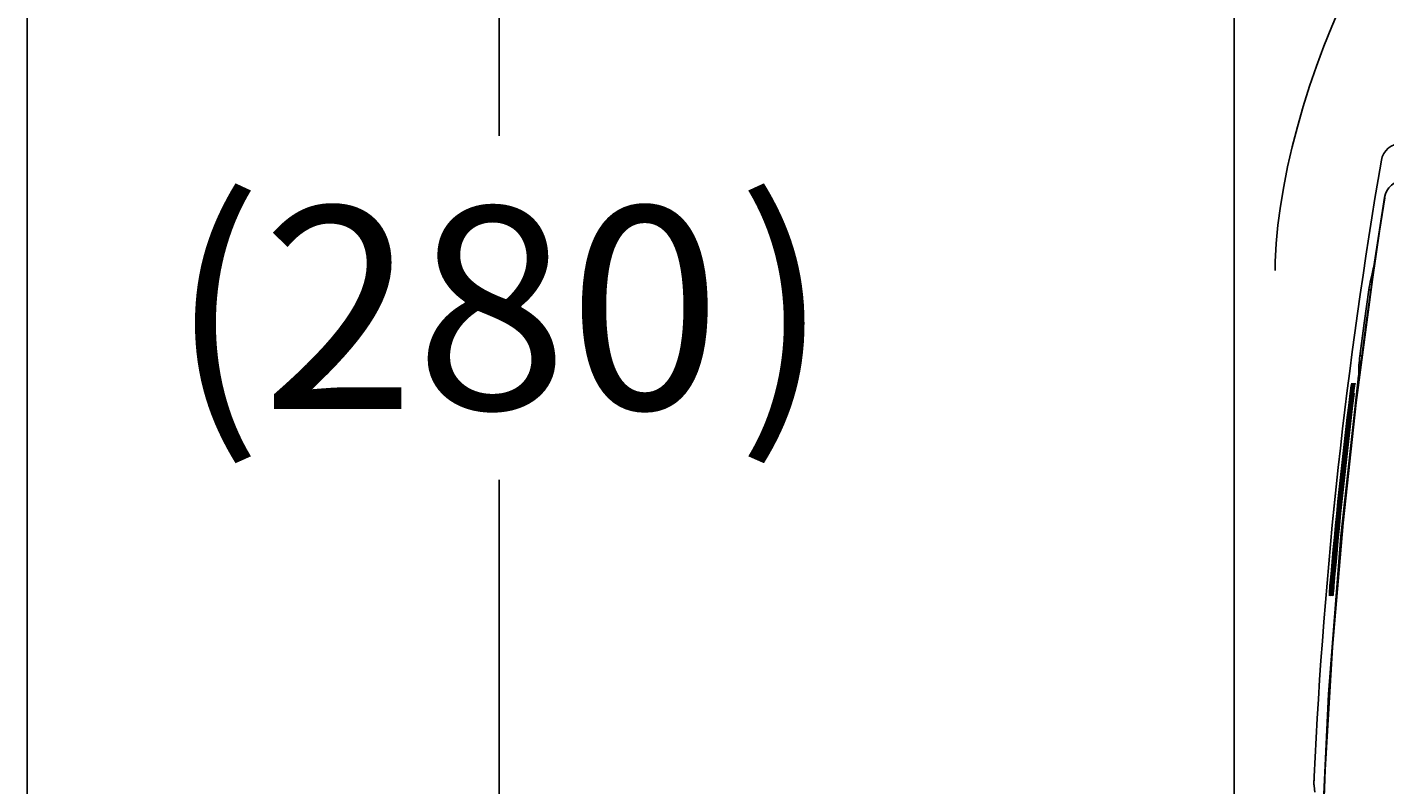
# Model space of a CAD drawing. Units: millimetres. Extents: x 7 to 203, y 5 to 291.
# Drawn here: x 7 to 33, y 239 to 254 of the extents above; entities that cross this region are included whole.
import ezdxf
from ezdxf.enums import TextEntityAlignment as Align
from ezdxf.lldxf.tags import DXFTag

# ---------------------------------------------------------------- set-up
doc = ezdxf.new("R2010")
doc.units = ezdxf.units.MM
doc.layers.add('Layer3', color=7, linetype='Continuous')
doc.layers.add('Standard', color=7, linetype='Continuous')
doc.styles.add('SEACAD_Arial', font='arial.ttf')
tags = doc.linetypes.add('HIDDEN2', pattern=[4.7625, 3.175, -1.5875]).pattern_tags.tags
tags[6:7] = [DXFTag(74, 4), DXFTag(75, 0), DXFTag(340, '0'), DXFTag(46, 0.0), DXFTag(50, 0.0), DXFTag(44, 0.0), DXFTag(45, 0.0)]
tags[4:5] = [DXFTag(74, 4), DXFTag(75, 0), DXFTag(340, '0'), DXFTag(46, 0.0), DXFTag(50, 0.0), DXFTag(44, 0.0), DXFTag(45, 0.0)]
doc.dimstyles.get("Standard").update_dxf_attribs({"dimtxt": 0.18, "dimasz": 0.18, "dimexe": 0.18, "dimexo": 0.0625, "dimgap": 0.09, "dimtad": 0, "dimtih": 1, "dimtoh": 1, "dimdec": 4, "dimzin": 0, "dimdsep": 46, "dimtxsty": 'Standard', "dimcen": 0.09, "dimadec": 0, "dimazin": 0, "dimtfac": 1, "dimtdec": 4, "dimtofl": 0, "dimtmove": 0, "dimatfit": 3, "dimfxl": 0, "dimtolj": 1, "dimtzin": 0, "dimarcsym": 0})

# ---------------------------------------------------------------- blocks, each defined once
blk = doc.blocks.new('SE30')
at = {"color": 7, "linetype": 'Continuous'}
for p, q in [((32.056, 239.097), (32.053, 238.967)), ((32.056, 239.118), (32.056, 239.097))]:
    blk.add_line(p, q, dxfattribs=at)
blk = doc.blocks.new('SE34')
at = {"color": 7, "linetype": 'Continuous'}
for p, q in [((32.952, 247.073), (32.95, 247.064)), ((32.955, 247.091), (32.952, 247.073)), ((32.957, 247.112), (32.955, 247.091)), ((32.95, 247.064), (32.95, 247.062)), ((32.95, 247.062), (32.95, 247.062))]:
    blk.add_line(p, q, dxfattribs=at)
blk = doc.blocks.new('SE35')
at = {"color": 7, "linetype": 'Continuous'}
for p in [(32.959, 247.123), (32.957, 247.112)]:
    blk.add_line(p, (32.957, 247.112), dxfattribs=at)
blk = doc.blocks.new('SE36')
at = {"color": 7, "linetype": 'Continuous'}
for p, q in [((33.237, 249.189), (33.228, 249.117)), ((33.238, 249.202), (33.237, 249.189))]:
    blk.add_line(p, q, dxfattribs=at)
blk = doc.blocks.new('SE41')
at = {"color": 7, "linetype": 'Continuous'}
for p, q in [((32.937, 247.046), (32.927, 246.979)), ((32.939, 247.058), (32.937, 247.046))]:
    blk.add_line(p, q, dxfattribs=at)
blk = doc.blocks.new('SE54')
at = {"color": 7, "linetype": 'Continuous'}
blk.add_line((32.359, 242.692), (32.359, 242.692), dxfattribs=at)
blk.add_line((32.359, 242.692), (32.359, 242.692), dxfattribs=at)
blk = doc.blocks.new('SE55')
at = {"color": 7, "linetype": 'Continuous'}
for p, q in [((32.053, 238.971), (32.057, 238.936)), ((32.057, 238.936), (32.069, 238.815))]:
    blk.add_line(p, q, dxfattribs=at)
blk = doc.blocks.new('SE56')
at = {"color": 7, "linetype": 'Continuous'}
for p, q in [((33.176, 248.955), (33.202, 249.061)), ((33.202, 249.061), (33.234, 249.19))]:
    blk.add_line(p, q, dxfattribs=at)
blk = doc.blocks.new('SE57')
at = {"color": 7, "linetype": 'Continuous'}
for p, q in [((33.049, 248.083), (33.14, 248.74)), ((32.962, 247.432), (33.049, 248.083))]:
    blk.add_line(p, q, dxfattribs=at)
blk = doc.blocks.new('SE58')
at = {"color": 7, "linetype": 'Continuous'}
for p, q in [((32.94, 247.165), (32.942, 247.221)), ((32.942, 247.221), (32.943, 247.258))]:
    blk.add_line(p, q, dxfattribs=at)
blk = doc.blocks.new('SE68')
at = {"color": 7, "linetype": 'Continuous'}
for p, q in [((32.053, 238.971), (32.053, 238.97)), ((32.053, 238.97), (32.055, 238.957))]:
    blk.add_line(p, q, dxfattribs=at)
blk = doc.blocks.new('SE77')
at = {"color": 7, "linetype": 'Continuous'}
for p, q in [((32.886, 246.512), (33.208, 248.944)), ((32.628, 244.138), (32.886, 246.512)), ((32.42, 241.677), (32.628, 244.138)), ((32.275, 239.251), (32.42, 241.677)), ((32.187, 236.82), (32.275, 239.251)), ((32.158, 234.384), (32.187, 236.82))]:
    blk.add_line(p, q, dxfattribs=at)
blk = doc.blocks.new('SE78')
at = {"color": 7, "linetype": 'Continuous'}
for p, q in [((33.352, 249.904), (33.455, 250.56)), ((33.208, 248.944), (33.352, 249.904))]:
    blk.add_line(p, q, dxfattribs=at)
blk = doc.blocks.new('SE81')
at = {"color": 7, "linetype": 'Continuous'}
for p, q in [((32.928, 246.984), (32.927, 246.978)), ((32.933, 247.015), (32.928, 246.984)), ((32.939, 247.057), (32.933, 247.015))]:
    blk.add_line(p, q, dxfattribs=at)
blk = doc.blocks.new('SE82')
at = {"color": 7, "linetype": 'Continuous'}
for p, q in [((33.223, 249.065), (33.085, 248.088)), ((33.085, 248.088), (32.959, 247.123))]:
    blk.add_line(p, q, dxfattribs=at)
blk = doc.blocks.new('SE83')
at = {"color": 7, "linetype": 'Continuous'}
for p, q in [((33.23, 249.129), (33.228, 249.118)), ((33.233, 249.16), (33.23, 249.129)), ((33.238, 249.203), (33.233, 249.16))]:
    blk.add_line(p, q, dxfattribs=at)
blk = doc.blocks.new('SE88')
at = {"color": 7, "linetype": 'Continuous'}
for p, q in [((32.927, 246.978), (32.587, 243.872)), ((32.587, 243.872), (32.342, 240.748)), ((32.342, 240.748), (32.192, 237.57)), ((32.192, 237.57), (32.142, 234.384))]:
    blk.add_line(p, q, dxfattribs=at)
blk = doc.blocks.new('SE103')
at = {"color": 7, "linetype": 'Continuous'}
for p, q in [((32.429, 242.71), (32.426, 242.692)), ((32.43, 242.712), (32.429, 242.71))]:
    blk.add_line(p, q, dxfattribs=at)
blk = doc.blocks.new('SE104')
at = {"color": 7, "linetype": 'Continuous'}
for p, q in [((32.837, 246.696), (32.839, 246.696)), ((32.839, 246.696), (32.845, 246.695)), ((32.845, 246.695), (32.847, 246.695))]:
    blk.add_line(p, q, dxfattribs=at)
blk = doc.blocks.new('SE106')
at = {"color": 7, "linetype": 'Continuous'}
for p, q in [((32.412, 242.71), (32.409, 242.692)), ((32.413, 242.712), (32.412, 242.71))]:
    blk.add_line(p, q, dxfattribs=at)
blk = doc.blocks.new('SE107')
at = {"color": 7, "linetype": 'Continuous'}
for p, q in [((32.82, 246.696), (32.822, 246.696)), ((32.822, 246.696), (32.828, 246.695)), ((32.828, 246.695), (32.831, 246.695))]:
    blk.add_line(p, q, dxfattribs=at)
blk = doc.blocks.new('SE110')
at = {"color": 7, "linetype": 'Continuous'}
for p, q in [((32.423, 242.892), (32.421, 242.892)), ((32.429, 242.891), (32.423, 242.892)), ((32.438, 242.891), (32.429, 242.891)), ((32.448, 242.89), (32.438, 242.891))]:
    blk.add_line(p, q, dxfattribs=at)
blk = doc.blocks.new('SE111')
at = {"color": 7, "linetype": 'Continuous'}
for p, q in [((32.396, 242.71), (32.393, 242.692)), ((32.396, 242.711), (32.396, 242.71))]:
    blk.add_line(p, q, dxfattribs=at)
blk = doc.blocks.new('SE113')
at = {"color": 7, "linetype": 'Continuous'}
for p, q in [((32.396, 242.71), (32.392, 242.692)), ((32.396, 242.712), (32.396, 242.71))]:
    blk.add_line(p, q, dxfattribs=at)
blk = doc.blocks.new('SE114')
at = {"color": 7, "linetype": 'Continuous'}
for p, q in [((32.803, 246.696), (32.805, 246.696)), ((32.805, 246.696), (32.811, 246.695)), ((32.811, 246.695), (32.814, 246.695))]:
    blk.add_line(p, q, dxfattribs=at)
blk = doc.blocks.new('SE117')
at = {"color": 7, "linetype": 'Continuous'}
for p, q in [((32.406, 242.892), (32.404, 242.892)), ((32.412, 242.891), (32.406, 242.892)), ((32.422, 242.891), (32.412, 242.891)), ((32.431, 242.89), (32.422, 242.891))]:
    blk.add_line(p, q, dxfattribs=at)
blk = doc.blocks.new('SE119')
at = {"color": 7, "linetype": 'Continuous'}
for p, q in [((32.379, 242.71), (32.375, 242.692)), ((32.379, 242.712), (32.379, 242.71))]:
    blk.add_line(p, q, dxfattribs=at)
blk = doc.blocks.new('SE120')
at = {"color": 7, "linetype": 'Continuous'}
for p, q in [((32.786, 246.696), (32.788, 246.696)), ((32.788, 246.696), (32.794, 246.695)), ((32.794, 246.695), (32.797, 246.695))]:
    blk.add_line(p, q, dxfattribs=at)
blk = doc.blocks.new('SE123')
at = {"color": 7, "linetype": 'Continuous'}
for p, q in [((32.389, 242.892), (32.387, 242.892)), ((32.395, 242.891), (32.389, 242.892)), ((32.405, 242.891), (32.395, 242.891)), ((32.415, 242.89), (32.405, 242.891))]:
    blk.add_line(p, q, dxfattribs=at)
blk = doc.blocks.new('SE124')
at = {"color": 7, "linetype": 'Continuous'}
for p, q in [((32.362, 242.71), (32.359, 242.692)), ((32.363, 242.711), (32.362, 242.71))]:
    blk.add_line(p, q, dxfattribs=at)
blk = doc.blocks.new('SE126')
at = {"color": 7, "linetype": 'Continuous'}
for p, q in [((32.769, 246.696), (32.771, 246.696)), ((32.771, 246.696), (32.777, 246.695)), ((32.777, 246.695), (32.78, 246.695))]:
    blk.add_line(p, q, dxfattribs=at)
blk = doc.blocks.new('SE129')
at = {"color": 7, "linetype": 'Continuous'}
for p, q in [((32.373, 242.892), (32.37, 242.892)), ((32.379, 242.891), (32.373, 242.892)), ((32.388, 242.891), (32.379, 242.891)), ((32.398, 242.89), (32.388, 242.891))]:
    blk.add_line(p, q, dxfattribs=at)
blk = doc.blocks.new('SE315')
at = {"color": 7, "linetype": 'HIDDEN2'}
for p, q in [((33.103, 255.421), (33.244, 255.673)), ((32.919, 255.07), (33.103, 255.421)), ((32.74, 254.707), (32.919, 255.07)), ((32.569, 254.333), (32.74, 254.707)), ((32.406, 253.95), (32.569, 254.333)), ((32.25, 253.559), (32.406, 253.95)), ((32.104, 253.164), (32.25, 253.559)), ((31.968, 252.765), (32.104, 253.164)), ((31.842, 252.364), (31.968, 252.765)), ((31.727, 251.964), (31.842, 252.364)), ((31.624, 251.566), (31.727, 251.964)), ((31.533, 251.171), (31.624, 251.566)), ((31.455, 250.782), (31.533, 251.171)), ((31.391, 250.399), (31.455, 250.782)), ((31.341, 250.023), (31.391, 250.399)), ((31.306, 249.655), (31.341, 250.023)), ((31.288, 249.296), (31.306, 249.655)), ((31.285, 249.121), (31.288, 249.296))]:
    blk.add_line(p, q, dxfattribs=at)
blk = doc.blocks.new('DMBLK27')
at = {"layer": 'Layer3', "linetype": 'Continuous'}
for points in [[(15.272, 258.384), (16.605, 258.384), (15.938, 262.384)], [(15.272, 238.384), (15.938, 234.384), (16.605, 238.384)]]:
    blk.add_hatch(color=7, dxfattribs=at).paths.add_polyline_path(points)
at = {"layer": 'Layer3', "color": 7, "linetype": 'Continuous'}
for p, q in [((28.123, 262.384), (13.938, 262.384)), ((15.938, 251.784), (15.938, 262.384)), ((15.938, 234.384), (15.938, 244.984)), ((31.971, 234.384), (13.938, 234.384))]:
    blk.add_line(p, q, dxfattribs=at)
at = {"layer": 'Layer3', "color": 7, "linetype": 'Continuous', "style": 'SEACAD_Arial'}
for s, p in [('(', (9.417, 250.384)), (')', (20.634, 250.384)), ('280', (11.243, 250.384))]:
    blk.add_text(s, height=4, dxfattribs=at).set_placement(p, align=Align.TOP_LEFT)

msp = doc.modelspace()

# ---------------------------------------------------------------- linework, layer by layer
at = {"color": 7, "linetype": 'Continuous'}
for p, q in [((33.44893, 250.56802), (33.2383, 249.20294)), ((33.23816, 249.20198), (33.2383, 249.20294)), ((32.92637, 246.97873), (32.93788, 247.08237)), ((32.93788, 247.08237), (32.93957, 247.13831)), ((32.93788, 247.08237), (32.94266, 247.10299)), ((32.93957, 247.13831), (32.94039, 247.16529)), ((32.95243, 247.12221), (32.94266, 247.10299)), ((32.92741, 246.97881), (32.92733, 246.97817)), ((32.93928, 247.05802), (32.9392, 247.05737)), ((32.9488, 247.05737), (32.9392, 247.05737)), ((32.36165, 242.70934), (32.35862, 242.69188)), ((32.37596, 242.69188), (32.37544, 242.69188)), ((32.37874, 242.70835), (32.37596, 242.69188)), ((32.39278, 242.69188), (32.39226, 242.69188)), ((32.4096, 242.69188), (32.40907, 242.69188)), ((32.41237, 242.70835), (32.4096, 242.69188)), ((32.42642, 242.69189), (32.42589, 242.69189)), ((32.42861, 242.70598), (32.42642, 242.69189)), ((32.05636, 239.11946), (32.05331, 238.97089))]:
    msp.add_line(p, q, dxfattribs=at)
for centre, radius, start, end in [((33.78074, 251.23423), 0.39997, 90.235381, 170.248489), ((131.88139, 234.38356), 99.93735, 170.2534437, 177.2843805), ((131.88139, 234.38356), 99.93731, 170.2534437, 177.2838137), ((33.84266, 250.50443), 0.39883, 89.965047, 170.826573), ((36.30427, 248.329), 3.19066, 168.686158, 172.599894), ((33.2704, 248.94211), 0.09564, 172.282647, 219.389592), ((33.16322, 248.66917), 0.07443, 79.573016, 108.026725), ((35.89522, 247.0251), 2.9611, 172.094439, 175.48789), ((32.98487, 247.35278), 0.08274, 80.484037, 105.857185), ((32.946, 247.03724), 0.04586, 81.214492, 100.207251), ((32.96895, 247.05357), 0.02999, 90.010995, 172.713669), ((33.0339, 247.12522), 0.09523, 133.9378, 172.096195), ((33.03482, 247.15213), 0.09534, 131.805796, 172.068017), ((32.94088, 247.05789), 0.04513, 70.940123, 87.741425), ((33.03822, 247.24459), 0.09588, 124.58114, 171.929015), ((32.26441, 247.19537), 0.69817, 348.599853, 354.038196), ((32.97856, 247.05357), 0.02999, 111.666487, 172.715033), ((34.6745, 246.50938), 1.91459, 168.347356, 174.409833), ((34.69132, 246.50935), 1.91453, 168.34591, 174.408632), ((28.86618, 247.21198), 3.96454, 352.520169, 355.066568), ((34.70827, 246.50931), 1.91459, 168.344836, 174.407351), ((28.88467, 247.2119), 3.96295, 352.51835, 355.06579), ((34.72484, 246.50932), 1.91427, 168.343169, 174.406724), ((28.90174, 247.21197), 3.96278, 352.517108, 355.064675), ((34.74178, 246.50927), 1.91433, 168.342017, 174.405439), ((131.88139, 234.38356), 99.8742, 172.9186585, 175.1129153), ((131.88139, 234.38356), 99.86321, 172.9178739, 175.1123752), ((131.88139, 234.38356), 99.85745, 172.9174628, 175.1120922), ((131.88139, 234.38356), 99.84645, 172.9166779, 175.111552), ((131.88139, 234.38356), 99.84069, 172.9162667, 175.111269), ((131.88139, 234.38356), 99.82969, 172.9154815, 175.1107285), ((131.88139, 234.38356), 99.82393, 172.9150701, 175.1104454), ((131.88139, 234.38356), 99.81293, 172.9142846, 175.1099048), ((131.88139, 234.38356), 99.80717, 172.9138731, 175.1096215), ((131.88139, 234.38356), 99.79617, 172.9130874, 175.1090807), ((34.21288, 242.68433), 1.85427, 173.567148, 179.766707), ((30.38588, 243.01175), 1.99903, 350.792436, 356.568091), ((29.97381, 243.04686), 2.41242, 351.953757, 356.321382), ((34.22962, 242.68431), 1.85419, 173.566168, 179.765987), ((30.40279, 243.01176), 1.99893, 350.791559, 356.567494), ((29.99089, 243.04686), 2.41217, 351.952829, 356.320924), ((34.2467, 242.68427), 1.85446, 173.565862, 179.764805), ((30.41953, 243.0118), 1.99902, 350.790832, 356.566535), ((30.009, 243.04677), 2.41088, 351.950721, 356.321137), ((34.26343, 242.68425), 1.85438, 173.564875, 179.764091), ((30.43624, 243.01185), 1.99913, 350.790154, 356.565528), ((30.02693, 243.04669), 2.40976, 351.948908, 356.32138), ((34.2803, 242.68422), 1.85442, 173.564094, 179.763172), ((30.45323, 243.01186), 1.99896, 350.789062, 356.564935), ((30.03576, 243.04755), 2.41779, 351.955358, 356.313313)]:
    msp.add_arc(centre, radius, start, end, dxfattribs=at)
at = {"layer": 'Layer3', "color": 7, "linetype": 'Continuous'}
msp.add_line((30.47239, 269.38357), (30.47239, 199.38357), dxfattribs=at)
at = {"layer": 'Standard', "color": 7, "linetype": 'Continuous'}
msp.add_line((6.6, 291), (6.6, 5), dxfattribs=at)

# ---------------------------------------------------------------- block references
for name in ['SE315', 'SE78', 'SE82', 'SE56', 'SE36', 'SE83', 'SE77', 'SE57', 'SE58', 'SE34', 'SE35', 'SE88', 'SE81', 'SE41', 'SE126', 'SE120', 'SE114', 'SE107', 'SE104', 'SE129', 'SE123', 'SE117', 'SE110', 'SE54', 'SE124', 'SE119', 'SE113', 'SE111', 'SE106', 'SE103', 'SE30', 'SE68', 'SE55']:
    msp.add_blockref(name, (0, 0))

# ---------------------------------------------------------------- dimensions: what is measured, and where the dimension line sits
at = {"layer": 'Layer3', "color": 7, "linetype": 'Continuous'}
dim = msp.add_linear_dim(base=(15.93842, 262.38357), p1=(31.97105, 234.38356), p2=(28.12306, 262.38357), angle=90, text='\\A1;(<>)', dimstyle='Standard', dxfattribs=at)
dim.commit()
dim.dimension.update_dxf_attribs({"geometry": 'DMBLK27', "text_midpoint": (15.93842, 248.38357), "dimtype": 160})

doc.saveas('drawing.dxf')
